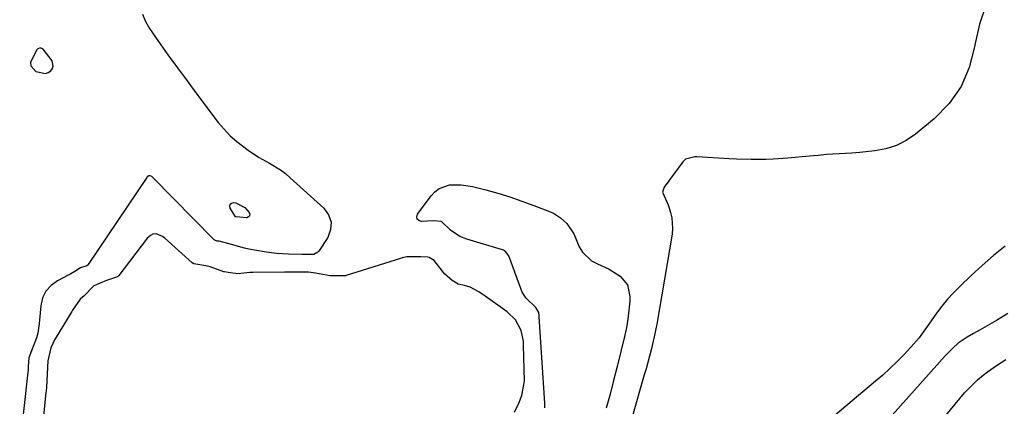
# Model space of a CAD drawing. Units: inches. Extents: x 1878741 to 1883808, y 394962 to 400335.
# Drawn here: x 1882050 to 1882377, y 395513 to 395641 of the extents above; entities that cross this region are included whole.
import ezdxf

# ---------------------------------------------------------------- set-up
doc = ezdxf.new("R2010")
doc.units = ezdxf.units.IN
doc.header["$MEASUREMENT"] = 0
doc.layers.add('1', color=7, linetype='Continuous')
doc.layers.add('7', color=7, linetype='Continuous')

msp = doc.modelspace()

# ---------------------------------------------------------------- linework, layer by layer
at = {"layer": '1', "color": 18}
for points in [[(1882371.1, 395646.23, 1640), (1882368.98, 395640.02, 1640), (1882367.52, 395633.52, 1640), (1882367.37, 395632.43, 1640), (1882365.6, 395625.58, 1640), (1882362.93, 395619.24, 1640), (1882358.9, 395613.66, 1640), (1882353.97, 395608.59, 1640), (1882347.73, 395603.5, 1640), (1882344.62, 395601.4, 1640), (1882341.35, 395599.69, 1640), (1882337.83, 395598.59, 1640), (1882334.14, 395597.89, 1640), (1882329.25, 395597.39, 1640), (1882326.5, 395597.17, 1640), (1882322.38, 395596.97, 1640), (1882318.16, 395596.65, 1640), (1882315.32, 395596.38, 1640), (1882313.9, 395596.24, 1640), (1882312.48, 395596.11, 1640), (1882305.24, 395595.47, 1640), (1882300.39, 395595.14, 1640), (1882297.96, 395595.05, 1640), (1882293.09, 395595, 1640), (1882288.23, 395595.14, 1640), (1882285.8, 395595.27, 1640), (1882275, 395595.98, 1640), (1882274.33, 395595.98, 1640), (1882271.24, 395595.12, 1640), (1882270.32, 395594.22, 1640), (1882264.16, 395585.8, 1640), (1882263.62, 395584.2, 1640), (1882265.45, 395579.98, 1640), (1882266.29, 395577.42, 1640), (1882266.7, 395575.66, 1640), (1882266.93, 395572.08, 1640), (1882266.75, 395570.28, 1640), (1882261.65, 395540.35, 1640), (1882260.83, 395536.09, 1640), (1882259.83, 395531.86, 1640), (1882259.27, 395529.76, 1640), (1882258.12, 395525.57, 1640), (1882257.53, 395523.48, 1640), (1882249.32, 395494.73, 1640)], [(1882090.66, 395643.37, 1642), (1882091.63, 395640.88, 1642), (1882092.96, 395638.5, 1642), (1882095.95, 395634.26, 1642), (1882099.09, 395629.85, 1642), (1882102.26, 395625.47, 1642), (1882105.48, 395621.12, 1642), (1882108.73, 395616.79, 1642), (1882115.88, 395607.37, 1642), (1882117.78, 395605.1, 1642), (1882119.8, 395602.96, 1642), (1882122.01, 395601.01, 1642), (1882125.77, 395598.18, 1642), (1882129.28, 395595.87, 1642), (1882132.94, 395593.79, 1642), (1882136.52, 395591.61, 1642), (1882138.19, 395590.35, 1642), (1882139.79, 395589.01, 1642), (1882150.96, 395578.93, 1642), (1882152.55, 395576.65, 1642), (1882153.41, 395574.27, 1642), (1882153.2, 395571.75, 1642), (1882152.26, 395569.14, 1642), (1882149.35, 395564.62, 1642), (1882149.01, 395564.22, 1642), (1882147.65, 395563.54, 1642), (1882145.58, 395563.45, 1642), (1882144.3, 395563.46, 1642), (1882143.66, 395563.46, 1642), (1882139.25, 395563.57, 1642), (1882135.18, 395563.84, 1642), (1882131.14, 395564.4, 1642), (1882126.01, 395565.31, 1642), (1882124.55, 395565.6, 1642), (1882120.24, 395566.8, 1642), (1882116.15, 395567.93, 1642), (1882115.41, 395567.95, 1642), (1882114.52, 395568.31, 1642), (1882114.38, 395568.44, 1642), (1882094.02, 395589.16, 1642), (1882093.79, 395589.37, 1642), (1882093.24, 395589.66, 1642), (1882092.76, 395589.64, 1642), (1882092.27, 395589.29, 1642), (1882092.07, 395589.05, 1642), (1882072.65, 395560.13, 1642), (1882072.59, 395560.05, 1642), (1882072.15, 395559.77, 1642), (1882070.01, 395559.07, 1642), (1882068.16, 395557.8, 1642), (1882066.87, 395557.04, 1642), (1882066.21, 395556.69, 1642), (1882062.41, 395554.78, 1642), (1882060.25, 395553.22, 1642), (1882058.52, 395551.36, 1642), (1882057.44, 395549.06, 1642), (1882056.81, 395546.47, 1642), (1882056.34, 395540.6, 1642), (1882055.84, 395537.37, 1642), (1882055.39, 395535.8, 1642), (1882053.75, 395531.52, 1642), (1882052.88, 395529.15, 1642), (1882052.69, 395526.33, 1642), (1882052.62, 395525.04, 1642), (1882052.56, 395524.41, 1642), (1882049.83, 395500.27, 1642)], [(1882058.39, 395623.61, 1642), (1882059.28, 395623.93, 1642), (1882060.13, 395624.46, 1642), (1882060.68, 395625.23, 1642), (1882060.98, 395626.03, 1642), (1882060.63, 395627.79, 1642), (1882057.61, 395631.71, 1642), (1882057, 395631.98, 1642), (1882056.42, 395632.05, 1642), (1882055.89, 395631.8, 1642), (1882055.4, 395631.35, 1642), (1882053.45, 395627.29, 1642), (1882053.52, 395626.11, 1642), (1882055.24, 395624.29, 1642), (1882058.39, 395623.61, 1642)], [(1882224.42, 395512.52, 1642), (1882224.47, 395514.12, 1642), (1882222.62, 395542.75, 1642), (1882222.61, 395542.87, 1642), (1882222.58, 395543.23, 1642), (1882222.42, 395544.19, 1642), (1882221.43, 395545.92, 1642), (1882218.29, 395548.97, 1642), (1882216.93, 395551.02, 1642), (1882216.42, 395552.16, 1642), (1882212.45, 395563.04, 1642), (1882211.37, 395564.54, 1642), (1882210.74, 395564.91, 1642), (1882210.39, 395565.04, 1642), (1882198.55, 395568.56, 1642), (1882196.23, 395569.47, 1642), (1882193.12, 395571.52, 1642), (1882190.13, 395574.4, 1642), (1882190, 395574.46, 1642), (1882187.46, 395574.63, 1642), (1882183.39, 395574.41, 1642), (1882182.51, 395574.75, 1642), (1882181.95, 395575.25, 1642), (1882181.86, 395576, 1642), (1882182.08, 395576.92, 1642), (1882186.61, 395583, 1642), (1882187.89, 395584.34, 1642), (1882189.33, 395585.42, 1642), (1882192.79, 395586.58, 1642), (1882196.62, 395586.68, 1642), (1882200.41, 395586.07, 1642), (1882204.79, 395584.94, 1642), (1882208.83, 395583.82, 1642), (1882212.85, 395582.61, 1642), (1882216.82, 395581.25, 1642), (1882220.76, 395579.8, 1642), (1882226.03, 395577.76, 1642), (1882227.31, 395577.18, 1642), (1882229.69, 395575.72, 1642), (1882231.77, 395573.84, 1642), (1882234.05, 395570.34, 1642), (1882235.91, 395566.07, 1642), (1882236.99, 395564.24, 1642), (1882239.94, 395561.41, 1642), (1882241.92, 395560.37, 1642), (1882245.81, 395558.58, 1642), (1882249.46, 395556.34, 1642), (1882251.99, 395553.4, 1642), (1882252.77, 395549.59, 1642), (1882252.68, 395547.95, 1642), (1882252.44, 395545, 1642), (1882252.09, 395542.06, 1642), (1882251.57, 395539.15, 1642), (1882250.94, 395536.25, 1642), (1882248.51, 395526.33, 1642), (1882247.34, 395521.69, 1642), (1882246.13, 395517.05, 1642), (1882244.88, 395512.43, 1642)], [(1882155.05, 395556.38, 1640), (1882153.08, 395556.43, 1640), (1882148.18, 395557.34, 1640), (1882145.91, 395557.59, 1640), (1882143.23, 395557.62, 1640), (1882140.54, 395557.64, 1640), (1882137.84, 395557.62, 1640), (1882127.42, 395557.46, 1640), (1882126.92, 395557.46, 1640), (1882126.39, 395557.46, 1640), (1882122.38, 395557.07, 1640), (1882119.14, 395557.5, 1640), (1882117.95, 395557.69, 1640), (1882117.76, 395557.75, 1640), (1882113.14, 395559.44, 1640), (1882111.77, 395559.76, 1640), (1882107.7, 395560.34, 1640), (1882107.13, 395560.75, 1640), (1882098.04, 395568.93, 1640), (1882097.3, 395569.51, 1640), (1882095.24, 395570.34, 1640), (1882094.11, 395570.23, 1640), (1882093.3, 395569.82, 1640), (1882092.27, 395568.92, 1640), (1882091.97, 395568.56, 1640), (1882082.84, 395556.52, 1640), (1882082.63, 395556.27, 1640), (1882082.4, 395556.05, 1640), (1882078.7, 395554.89, 1640), (1882074.48, 395553.04, 1640), (1882071.18, 395549.65, 1640), (1882070.74, 395549.28, 1640), (1882069.97, 395548.63, 1640), (1882067.42, 395545.02, 1640), (1882067.14, 395544.57, 1640), (1882061.63, 395535.46, 1640), (1882061.42, 395535.1, 1640), (1882060.83, 395533.98, 1640), (1882060.16, 395532.47, 1640), (1882059.16, 395528.13, 1640), (1882058.91, 395523.82, 1640), (1882058.7, 395519.37, 1640), (1882058.6, 395518.19, 1640), (1882058.57, 395517.8, 1640), (1882057.49, 395507.45, 1640)], [(1882377.51, 395566.31, 1638), (1882373.67, 395563.13, 1638), (1882369.93, 395559.84, 1638), (1882366.25, 395556.48, 1638), (1882362.42, 395552.87, 1638), (1882360.34, 395550.79, 1638), (1882358.35, 395548.63, 1638), (1882356.49, 395546.36, 1638), (1882354.71, 395544, 1638), (1882352.1, 395540.32, 1638), (1882350.51, 395538.06, 1638), (1882348.89, 395535.82, 1638), (1882346.2, 395532.67, 1638), (1882343.72, 395530.06, 1638), (1882341.48, 395527.8, 1638), (1882339.2, 395525.59, 1638), (1882336.84, 395523.46, 1638), (1882334.43, 395521.38, 1638), (1882318.87, 395508.4, 1638)], [(1882214.33, 395511.09, 1640), (1882215.81, 395514.12, 1640), (1882216.84, 395516.63, 1640), (1882217.63, 395520.83, 1640), (1882217.64, 395521.55, 1640), (1882217.4, 395533.22, 1640), (1882217.39, 395533.59, 1640), (1882217.34, 395534.69, 1640), (1882216.6, 395538.28, 1640), (1882214.74, 395541.76, 1640), (1882211.9, 395544.5, 1640), (1882203.8, 395550.15, 1640), (1882203.57, 395550.32, 1640), (1882203.23, 395550.58, 1640), (1882202.5, 395551.09, 1640), (1882199.63, 395552.69, 1640), (1882197.74, 395553.24, 1640), (1882195.62, 395553.64, 1640), (1882193.68, 395554.81, 1640), (1882191.13, 395557.08, 1640), (1882190.39, 395557.95, 1640), (1882187.61, 395561.5, 1640), (1882185.95, 395562.54, 1640), (1882185.57, 395562.62, 1640), (1882183.22, 395562.75, 1640), (1882178.58, 395562.71, 1640), (1882177, 395562.36, 1640), (1882176.47, 395562.21, 1640), (1882158.4, 395556.5, 1640), (1882158.25, 395556.46, 1640), (1882157.33, 395556.35, 1640), (1882155.05, 395556.38, 1640)], [(1882378.44, 395543.88, 1636), (1882374.68, 395541.62, 1636), (1882369.18, 395538.46, 1636), (1882367.06, 395537.25, 1636), (1882364.94, 395536.06, 1636), (1882361.93, 395534.02, 1636), (1882360.1, 395532.43, 1636), (1882357.56, 395529.82, 1636), (1882337.18, 395507.04, 1636)], [(1882341.7, 395490.55, 1636), (1882364.06, 395517.5, 1636), (1882365.41, 395519.02, 1636), (1882368.33, 395521.86, 1636), (1882370.22, 395523.43, 1636), (1882371.68, 395524.54, 1636), (1882374.68, 395526.65, 1636), (1882377.78, 395528.62, 1636)]]:
    msp.add_polyline3d(points, dxfattribs=at)
at = {"layer": '7', "color": 18}
msp.add_polyline3d([(1882121.76, 395575.98, 1644), (1882121.63, 395576.02, 1644), (1882119.78, 395578.85, 1644), (1882119.66, 395579.64, 1644), (1882119.79, 395580.25, 1644), (1882120.31, 395580.59, 1644), (1882121.09, 395580.77, 1644), (1882121.71, 395580.64, 1644), (1882124.71, 395579.12, 1644), (1882126.15, 395577.49, 1644), (1882126.33, 395576.88, 1644), (1882126.29, 395576.37, 1644), (1882125.93, 395576, 1644), (1882125.36, 395575.72, 1644), (1882121.76, 395575.98, 1644)], dxfattribs=at)

doc.saveas('drawing.dxf')
